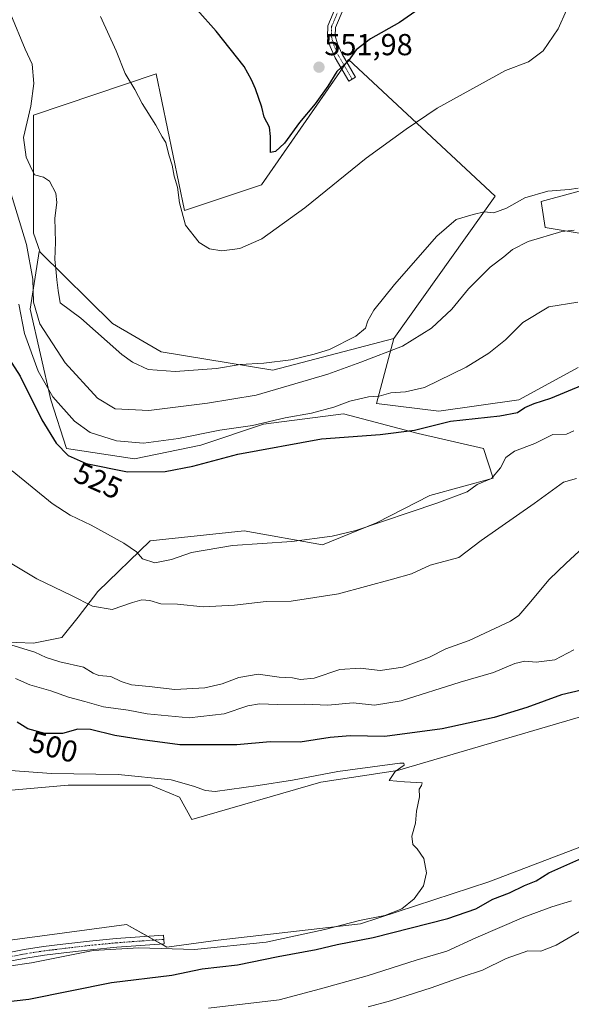
# Model space of a CAD drawing. Units: metres. Extents: x 549599 to 553047, y 4707790 to 4710129.
# Drawn here: x 552107 to 552289, y 4709462 to 4709787 of the extents above; entities that cross this region are included whole.
import ezdxf
from ezdxf.enums import TextEntityAlignment as Align

# ---------------------------------------------------------------- set-up
doc = ezdxf.new("R2010")
doc.units = ezdxf.units.M
doc.header["$MEASUREMENT"] = 0
doc.linetypes.add('TRAZO_Y_PUNTO', pattern=[1, 0.5, -0.25, 0, -0.25])
for name, color, linetype, lineweight in [('Camino', 19, 'Continuous', 0), ('Camino Cxs', 19, 'Continuous', 0), ('Camino eje', 39, 'TRAZO_Y_PUNTO', 13), ('Carátula', 7, 'Continuous', 5), ('Cultivos herbáceos CxS', 92, 'Continuous', 0), ('Cultivos leñosos', 92, 'Continuous', 0), ('Cultivos leñosos CxS', 92, 'Continuous', 0), ('Curva de nivel maestra', 36, 'Continuous', 30), ('Curva de nivel normal', 36, 'Continuous', 0), ('Matorral', 135, 'Continuous', 0), ('Matorral CxS', 135, 'Continuous', 0), ('Punto de cota en terreno', 7, 'Continuous', 0), ('Rótulo de curva de nivel directora', 19, 'Continuous', 0), ('Rótulo de punto de cota en terreno', 19, 'Continuous', 0)]:
    doc.layers.add(name, color=color, linetype=linetype, lineweight=lineweight)
doc.styles.add('Arial', font='txt', dxfattribs={"height": 0.2})

# ---------------------------------------------------------------- blocks, each defined once
blk = doc.blocks.new('*U152')
at = {"layer": 'Matorral CxS', "color": 135, "linetype": 'Continuous', "lineweight": 0}
blk.add_polyline3d([(552101.61, 4709483, 491.97), (552142.46, 4709488.45, 492.6), (552155.82, 4709481.03, 494.96), (552172.69, 4709483.33, 493.95), (552219.64, 4709488.72, 495.57), (552262.03, 4709502.56, 496.52), (552311.43, 4709521.36, 497.48), (552356.4, 4709531.73, 498.24), (552368.68, 4709532.2, 498.81), (552392.49, 4709533.11, 499.97), (552425.24, 4709517.09, 504.4), (552424.55, 4709505.59, 509.29), (552418.68, 4709501.53, 511.21), (552418.68, 4709490.25, 513.31), (552429.51, 4709486.18, 513.2), (552440.35, 4709475.35, 515.07), (552449.37, 4709465.87, 517.11), (552454.34, 4709462.26, 517.97), (552466.07, 4709457.3, 519.5)], dxfattribs=at)
blk = doc.blocks.new('*U163')
at = {"layer": 'Cultivos herbáceos CxS', "color": 92, "linetype": 'Continuous', "lineweight": 0}
blk.add_polyline3d([(552264.11, 4709728.81, 540.26), (552230.68, 4709681.84, 536.39), (552190.78, 4709671.44, 538.23), (552153.86, 4709677.43, 542.47), (552137.9, 4709686.82, 541.56), (552113.99, 4709710.29, 537.27), (552111.84, 4709716.59, 536.6), (552111.84, 4709755.6, 540.33), (552152.26, 4709769.23, 546.36), (552161.66, 4709724.11, 545.07), (552187.03, 4709732.57, 546.38), (552215.7, 4709773.93, 549.97), (552264.11, 4709728.81, 540.26)], close=True, dxfattribs=at)
blk = doc.blocks.new('*U176')
at = {"layer": 'Curva de nivel normal', "color": 36, "linetype": 'Continuous', "lineweight": 0}
blk.add_polyline3d([(552102.4, 4709608.78, 515), (552112.9, 4709602.53, 515), (552124.32, 4709597.08, 515), (552131.3, 4709593.54, 515), (552137.77, 4709592.43, 515), (552144.4, 4709594.69, 515), (552147.57, 4709595.56, 515), (552150.14, 4709595.37, 515), (552153.8, 4709594.34, 515), (552159.34, 4709594.13, 515), (552167.8, 4709593.31, 515), (552178.15, 4709593.87, 515), (552188.51, 4709595.11, 515), (552196.84, 4709595.22, 515), (552212.43, 4709597.62, 515), (552230.26, 4709602.39, 515), (552236.46, 4709604.23, 515), (552242.63, 4709607.02, 515), (552252.1, 4709609.59, 515), (552259.54, 4709615.21, 515), (552276.93, 4709627.45, 515), (552286.63, 4709634.45, 515), (552290.97, 4709635.66, 515)], dxfattribs=at)
blk = doc.blocks.new('*U177')
at = {"layer": 'Curva de nivel normal', "color": 36, "linetype": 'Continuous', "lineweight": 0}
blk.add_polyline3d([(552133.92, 4709788.16, 545), (552139.11, 4709776.81, 545), (552141.98, 4709769.34, 545), (552145.27, 4709763.98, 545), (552147.63, 4709759.44, 545), (552152.13, 4709752.23, 545), (552154.26, 4709748.4, 545), (552155.47, 4709746.49, 545), (552156.42, 4709742.43, 545), (552157.51, 4709739.04, 545), (552158.2, 4709735.37, 545), (552159.3, 4709731.75, 545), (552159.93, 4709726.65, 545), (552161.93, 4709719.28, 545), (552166.45, 4709713.5, 545), (552169.84, 4709711.43, 545), (552173.97, 4709710.78, 545), (552179.92, 4709711.5, 545), (552187.16, 4709714.76, 545), (552201.33, 4709725, 545), (552221.54, 4709741.4, 545), (552234.76, 4709750.9, 545), (552244.96, 4709757.9, 545), (552267.54, 4709770.34, 545), (552275.13, 4709773.17, 545), (552279.96, 4709776.8, 545), (552284.85, 4709784, 545), (552287.6, 4709790.15, 545)], dxfattribs=at)
blk = doc.blocks.new('*U178')
at = {"layer": 'Curva de nivel normal', "color": 36, "linetype": 'Continuous', "lineweight": 0}
blk.add_polyline3d([(552291.52, 4709731.46, 540), (552288.52, 4709731.06, 540), (552281.52, 4709730.52, 540), (552273.85, 4709728.32, 540), (552267.85, 4709724.88, 540), (552263.66, 4709723.36, 540), (552260.43, 4709723.68, 540), (552256.84, 4709722.73, 540), (552251.23, 4709721.08, 540), (552244.87, 4709715.57, 540), (552230.87, 4709699.72, 540), (552224.08, 4709691.2, 540), (552222.06, 4709687.67, 540), (552221.29, 4709685.29, 540), (552218.13, 4709682.57, 540), (552209.5, 4709678.2, 540), (552204.34, 4709676.64, 540), (552196.7, 4709674.79, 540), (552187.75, 4709673.72, 540), (552179.97, 4709673.32, 540), (552172.18, 4709671.97, 540), (552158.58, 4709670.97, 540), (552149.57, 4709671.62, 540), (552144.43, 4709673.99, 540), (552140.96, 4709676.62, 540), (552127.39, 4709688.54, 540), (552120.64, 4709693.59, 540), (552119.94, 4709697.64, 540), (552119.5, 4709701.24, 540), (552119.2, 4709704.88, 540), (552118.82, 4709707.88, 540), (552119.08, 4709713.62, 540), (552118.88, 4709721.54, 540), (552119.54, 4709726.74, 540), (552119.13, 4709729.8, 540), (552117.08, 4709733.79, 540), (552115.08, 4709735.13, 540), (552112.08, 4709735.91, 540), (552110.74, 4709738.85, 540), (552109.41, 4709741.69, 540), (552108.49, 4709748.23, 540), (552110.95, 4709758.5, 540), (552111.92, 4709766, 540), (552111.32, 4709772.36, 540), (552109.06, 4709777.28, 540), (552104.3, 4709788.73, 540)], dxfattribs=at)
blk = doc.blocks.new('*U180')
at = {"layer": 'Curva de nivel normal', "color": 36, "linetype": 'Continuous', "lineweight": 0}
for points in [[(552169.54, 4709460.88, 505), (552192.86, 4709463.66, 505), (552206.52, 4709467.27, 505), (552221.85, 4709471.58, 505), (552238, 4709476.73, 505), (552248.13, 4709479.64, 505), (552257.76, 4709484.04, 505), (552273.54, 4709490.9, 505), (552282.85, 4709494.33, 505), (552289.34, 4709496.32, 505)], [(552290.07, 4709579.07, 505), (552283.81, 4709575.85, 505), (552277.62, 4709574.99, 505), (552273.94, 4709575.35, 505), (552270.57, 4709574.64, 505), (552263.52, 4709571.67, 505), (552252.52, 4709568.49, 505), (552233.06, 4709562.3, 505), (552224.34, 4709560.86, 505), (552217.23, 4709561.64, 505), (552208.92, 4709560.82, 505), (552201.19, 4709561.2, 505), (552192.26, 4709561.11, 505), (552186.3, 4709561.31, 505), (552182.51, 4709560.66, 505), (552174.66, 4709558.04, 505), (552163.16, 4709556.64, 505), (552149.28, 4709557.96, 505), (552143, 4709559.24, 505), (552134.9, 4709560.33, 505), (552128.7, 4709562.1, 505), (552123.39, 4709563.46, 505), (552117.52, 4709565.58, 505), (552110.55, 4709567.61, 505), (552105.9, 4709569.61, 505)]]:
    blk.add_polyline3d(points, dxfattribs=at)
blk = doc.blocks.new('*U185')
at = {"layer": 'Curva de nivel normal', "color": 36, "linetype": 'Continuous', "lineweight": 0}
blk.add_polyline3d([(552290.12, 4709717.65, 535), (552286.1, 4709717.18, 535), (552274.98, 4709713.81, 535), (552269.85, 4709711.24, 535), (552266.93, 4709708.77, 535), (552262.5, 4709705.37, 535), (552255.28, 4709698.19, 535), (552249.86, 4709691.52, 535), (552243.08, 4709685.24, 535), (552233.52, 4709679.28, 535), (552219.78, 4709674.07, 535), (552208.86, 4709670.04, 535), (552185.2, 4709663.13, 535), (552169.2, 4709660.46, 535), (552149.86, 4709658.12, 535), (552138.7, 4709658.62, 535), (552132.88, 4709662.2, 535), (552122.2, 4709673.78, 535), (552113.88, 4709686.64, 535), (552111.82, 4709693.81, 535), (552111.58, 4709701.42, 535), (552109.47, 4709712.88, 535), (552103.32, 4709733.06, 535)], dxfattribs=at)
blk = doc.blocks.new('*U190')
at = {"layer": 'Curva de nivel normal', "color": 36, "linetype": 'Continuous', "lineweight": 0}
blk.add_polyline3d([(552095.86, 4709473.62, 495), (552111.14, 4709475.85, 495), (552131.52, 4709479.84, 495), (552146.53, 4709480.82, 495), (552164.86, 4709480.19, 495), (552188.53, 4709482.65, 495), (552207.86, 4709486.8, 495), (552219.32, 4709489.78, 495), (552227.72, 4709491.42, 495), (552233.32, 4709493.6, 495), (552237.4, 4709496.99, 495), (552240.42, 4709501.19, 495), (552241.49, 4709505.47, 495), (552240.52, 4709510.2, 495), (552238.38, 4709513.45, 495), (552236.92, 4709514.91, 495), (552236.56, 4709517.62, 495), (552237.87, 4709521.86, 495), (552238.17, 4709525.91, 495), (552239.11, 4709530.64, 495), (552239.03, 4709533.11, 495), (552239.76, 4709534.32, 495), (552240.04, 4709535.19, 495), (552234.19, 4709535.59, 495), (552229.1, 4709536.01, 495), (552231.08, 4709538.93, 495), (552234.03, 4709541.09, 495), (552233.98, 4709541.76, 495), (552232.69, 4709541.75, 495), (552223.68, 4709540.48, 495), (552212.19, 4709538.94, 495), (552197.2, 4709536.14, 495), (552185.87, 4709534.35, 495), (552171.76, 4709532.4, 495), (552168.58, 4709532.65, 495), (552164.61, 4709534.14, 495), (552157.26, 4709536.18, 495), (552139.7, 4709538.01, 495), (552117.74, 4709538.31, 495), (552104.2, 4709539.34, 495)], dxfattribs=at)
blk = doc.blocks.new('*U199')
at = {"layer": 'Curva de nivel normal', "color": 36, "linetype": 'Continuous', "lineweight": 0}
for points in [[(552103.26, 4709581.13, 510), (552112.26, 4709578.3, 510), (552115.94, 4709576.54, 510), (552120.5, 4709575.18, 510), (552128.34, 4709573.4, 510), (552131.45, 4709571.44, 510), (552133.39, 4709570.68, 510), (552137.28, 4709570.3, 510), (552140.67, 4709568.66, 510), (552144.07, 4709567.56, 510), (552149.92, 4709567.01, 510), (552158.38, 4709565.99, 510), (552168.29, 4709566.54, 510), (552174.06, 4709567.84, 510), (552179.58, 4709570.02, 510), (552185.86, 4709571.09, 510), (552192.86, 4709570.06, 510), (552197.2, 4709569.85, 510), (552199.83, 4709569.35, 510), (552204.38, 4709569.8, 510), (552212.82, 4709572.62, 510), (552219.62, 4709573.06, 510), (552226.18, 4709572.26, 510), (552233.68, 4709573.35, 510), (552242.45, 4709576.65, 510), (552247.85, 4709579.44, 510), (552255.58, 4709582.23, 510), (552269.21, 4709588.56, 510), (552271.92, 4709590.42, 510), (552275.25, 4709594.25, 510), (552281.94, 4709602.28, 510), (552287.49, 4709607.7, 510), (552293.1, 4709612.87, 510)], [(552297.44, 4709489.36, 510), (552284.18, 4709481.62, 510), (552279.19, 4709479.65, 510), (552274.9, 4709479.75, 510), (552267.73, 4709477.26, 510), (552259.97, 4709473.45, 510), (552253.22, 4709471.24, 510), (552242.97, 4709467.6, 510), (552229.62, 4709463.33, 510), (552222.19, 4709461.34, 510)]]:
    blk.add_polyline3d(points, dxfattribs=at)
blk = doc.blocks.new('*U203')
at = {"layer": 'Curva de nivel normal', "color": 36, "linetype": 'Continuous', "lineweight": 0}
blk.add_polyline3d([(552291.37, 4709693.83, 530), (552281.84, 4709692.28, 530), (552273.28, 4709687.18, 530), (552267.56, 4709681.44, 530), (552262.05, 4709676.99, 530), (552254.5, 4709672.34, 530), (552240.75, 4709665.68, 530), (552234.54, 4709664.26, 530), (552229.64, 4709663.95, 530), (552225.82, 4709662.83, 530), (552222.37, 4709662.62, 530), (552216.15, 4709661.18, 530), (552210.86, 4709659.16, 530), (552203.53, 4709657.2, 530), (552194.86, 4709655.72, 530), (552184, 4709653.16, 530), (552173.29, 4709651.58, 530), (552159.58, 4709648.9, 530), (552148.09, 4709647.32, 530), (552139.16, 4709648.12, 530), (552130.54, 4709650.85, 530), (552125.36, 4709654.55, 530), (552118.14, 4709662.62, 530), (552113.34, 4709671.05, 530), (552108.77, 4709683.52, 530), (552106.92, 4709693.22, 530)], dxfattribs=at)
blk = doc.blocks.new('*U207')
at = {"layer": 'Curva de nivel maestra', "color": 36, "linetype": 'Continuous', "lineweight": 30}
blk.add_polyline3d([(552100.86, 4709679.56, 525), (552107.35, 4709669.39, 525), (552114.57, 4709654.96, 525), (552119.22, 4709647.27, 525), (552123.24, 4709643.29, 525), (552129.21, 4709640.6, 525), (552142.83, 4709637.88, 525), (552155.22, 4709637.94, 525), (552164.35, 4709639.74, 525), (552179.2, 4709643.66, 525), (552206.85, 4709648.7, 525), (552226.17, 4709650.19, 525), (552237.44, 4709651.6, 525), (552249.37, 4709654.59, 525), (552265.65, 4709656.33, 525), (552271.42, 4709657.4, 525), (552273.87, 4709659.12, 525), (552277.01, 4709660.43, 525), (552282.48, 4709662.12, 525), (552292.79, 4709666.44, 525)], dxfattribs=at)
blk = doc.blocks.new('*U208')
at = {"layer": 'Curva de nivel maestra', "color": 36, "linetype": 'Continuous', "lineweight": 30}
for points in [[(552093.6, 4709461.92, 500), (552110.28, 4709463.88, 500), (552137.56, 4709469.37, 500), (552157.48, 4709471.76, 500), (552167.45, 4709473.86, 500), (552179.08, 4709475.15, 500), (552192.52, 4709477.93, 500), (552205.04, 4709480.24, 500), (552212.03, 4709481.85, 500), (552223.85, 4709484.19, 500), (552248.48, 4709490.49, 500), (552257.69, 4709493.66, 500), (552263.38, 4709496.78, 500), (552268.88, 4709498.94, 500), (552273.73, 4709501.33, 500), (552277.6, 4709502.84, 500), (552281.85, 4709505.52, 500), (552296.65, 4709512.07, 500)], [(552292.61, 4709565.84, 500), (552285.95, 4709564.21, 500), (552274.5, 4709560.06, 500), (552263.79, 4709556.78, 500), (552246.67, 4709553.04, 500), (552227.72, 4709550.46, 500), (552216.3, 4709550.7, 500), (552209.69, 4709550.22, 500), (552199.75, 4709548.64, 500), (552189.86, 4709548.7, 500), (552178.92, 4709547.8, 500), (552160.08, 4709547.72, 500), (552147.78, 4709549.42, 500), (552138.64, 4709550.8, 500), (552130.63, 4709552.87, 500), (552126.47, 4709552.92, 500), (552121.35, 4709551.51, 500), (552115.48, 4709551.54, 500), (552109.87, 4709553.03, 500), (552106.44, 4709555.25, 500)]]:
    blk.add_polyline3d(points, dxfattribs=at)
blk = doc.blocks.new('*U209')
at = {"layer": 'Curva de nivel maestra', "color": 36, "linetype": 'Continuous', "lineweight": 30}
blk.add_polyline3d([(552239, 4709790.6, 550), (552232.52, 4709786.14, 550), (552222.94, 4709780.74, 550), (552218.28, 4709777.06, 550), (552215.62, 4709773.41, 550), (552211.89, 4709769.94, 550), (552208.88, 4709765.08, 550), (552204.74, 4709759.3, 550), (552199.52, 4709753.13, 550), (552194.57, 4709746.31, 550), (552191.58, 4709743.53, 550), (552190, 4709743.22, 550), (552189.98, 4709748.47, 550), (552189.68, 4709751.56, 550), (552187.92, 4709754.87, 550), (552187.07, 4709758.23, 550), (552185.08, 4709764.24, 550), (552183.72, 4709767.24, 550), (552181.26, 4709771.56, 550), (552172.01, 4709783.28, 550), (552165.83, 4709790.33, 550)], dxfattribs=at)
blk = doc.blocks.new('5PATER')
at = {"layer": 'Carátula', "linetype": 'Continuous', "lineweight": 5}
h = blk.add_hatch(color=250, dxfattribs=at)
edge = h.paths.add_edge_path()
edge.add_ellipse((0, 0.01), major_axis=(-1.33, -1.34), ratio=0.999422, start_angle=0, end_angle=360)

msp = doc.modelspace()

# ---------------------------------------------------------------- linework, layer by layer
at = {"layer": 'Camino', "color": 19, "linetype": 'Continuous', "lineweight": 0}
for points in [[(552216.92, 4709767.42, 548.69), (552215.8, 4709766.77, 548.68), (552211.32, 4709774.45, 550.62), (552209.66, 4709778.2, 551.4), (552208.74, 4709781.44, 551.5), (552208.86, 4709785.06, 551.55), (552215.09, 4709799.79, 552.03)], [(552217.48, 4709798.77, 552.2), (552211.44, 4709784.49, 551.77), (552211.35, 4709781.76, 551.63), (552212.11, 4709779.08, 551.29), (552213.64, 4709775.63, 550.47), (552218.04, 4709768.08, 548.66), (552216.92, 4709767.42, 548.69)], [(552098.07, 4709478.13, 493.85), (552108.74, 4709480.19, 492.94), (552115.08, 4709481.19, 492.57), (552121.46, 4709481.95, 493.34), (552130.24, 4709483, 494.25), (552139.04, 4709483.84, 494.6), (552146.84, 4709484.42, 494.46), (552154.65, 4709484.99, 494.36), (552154.86, 4709482.13, 494.78), (552139.29, 4709480.99, 495.22), (552130.55, 4709480.15, 495), (552121.8, 4709479.11, 494.84), (552115.47, 4709478.35, 494.06), (552109.24, 4709477.37, 494.21), (552103.95, 4709476.35, 494.37)]]:
    msp.add_polyline3d(points, dxfattribs=at)
at = {"layer": 'Camino Cxs', "color": 19, "linetype": 'Continuous', "lineweight": 0}
for points in [[(552217.48, 4709798.77, 552.2), (552211.44, 4709784.49, 551.77), (552211.35, 4709781.76, 551.63), (552212.11, 4709779.08, 551.29), (552213.64, 4709775.63, 550.47), (552218.04, 4709768.08, 548.66), (552216.92, 4709767.42, 548.69), (552216.92, 4709767.42, 548.69), (552215.8, 4709766.77, 548.68), (552211.32, 4709774.45, 550.62), (552209.66, 4709778.2, 551.4), (552208.74, 4709781.44, 551.5), (552208.86, 4709785.06, 551.55), (552215.09, 4709799.79, 552.03)], [(552098.07, 4709478.13, 493.85), (552108.74, 4709480.19, 492.94), (552115.08, 4709481.19, 492.57), (552121.46, 4709481.95, 493.34), (552130.24, 4709483, 494.25), (552139.04, 4709483.84, 494.6), (552146.84, 4709484.42, 494.46), (552154.65, 4709484.99, 494.36), (552154.86, 4709482.13, 494.78), (552139.29, 4709480.99, 495.22), (552130.55, 4709480.15, 495), (552121.8, 4709479.11, 494.84), (552115.47, 4709478.35, 494.06), (552109.24, 4709477.37, 494.21), (552103.95, 4709476.35, 494.37)]]:
    msp.add_polyline3d(points, dxfattribs=at)
at = {"layer": 'Camino eje', "color": 39, "linetype": 'TRAZO_Y_PUNTO', "lineweight": 13}
for points in [[(552231.21, 4709899.71, 553.08), (552230.68, 4709896.43, 552.98), (552230.57, 4709892.41, 552.86), (552230.57, 4709888.18, 552.84), (552230.78, 4709879.71, 552.79), (552230.89, 4709867.33, 552.81), (552230.78, 4709861.3, 552.87), (552228.88, 4709852.62, 553.05), (552227.82, 4709846.37, 553.22), (552226.23, 4709839.6, 553.36), (552226.13, 4709831.77, 553.36), (552225.18, 4709820.44, 553.12), (552221.47, 4709811.24, 552.59), (552216.29, 4709799.28, 552.11), (552210.15, 4709784.78, 551.66), (552210.04, 4709781.6, 551.56), (552210.89, 4709778.64, 551.4), (552212.48, 4709775.04, 550.55), (552216.92, 4709767.42, 548.69)], [(552154.76, 4709483.56, 494.52), (552143.07, 4709482.71, 494.93), (552139.17, 4709482.42, 494.97), (552134.8, 4709482, 494.96), (552130.4, 4709481.58, 494.64), (552126.01, 4709481.05, 493.93), (552121.63, 4709480.53, 494.09), (552118.47, 4709480.15, 493.63), (552115.28, 4709479.77, 493.33), (552108.99, 4709478.78, 493.71), (552101.01, 4709477.24, 494.12)]]:
    msp.add_polyline3d(points, dxfattribs=at)
at = {"layer": 'Cultivos herbáceos CxS', "color": 92, "linetype": 'Continuous', "lineweight": 0}
for points in [[(552230.68, 4709681.84, 536.39), (552264.11, 4709728.81, 540.26), (552215.7, 4709773.93, 549.97), (552215.12, 4709773.09, 549.91), (552214.3, 4709771.91, 549.77), (552213.48, 4709770.73, 549.61), (552187.03, 4709732.57, 546.38), (552161.66, 4709724.11, 545.07), (552152.26, 4709769.23, 546.36), (552111.84, 4709755.6, 540.33), (552111.84, 4709716.59, 536.6), (552113.99, 4709710.29, 537.27)], [(552113.99, 4709710.29, 537.27), (552137.9, 4709686.82, 541.56), (552153.86, 4709677.43, 542.47), (552190.78, 4709671.44, 538.23), (552230.68, 4709681.84, 536.39)]]:
    msp.add_polyline3d(points, dxfattribs=at)
at = {"layer": 'Cultivos leñosos', "color": 92, "linetype": 'Continuous', "lineweight": 0}
for points in [[(552230.68, 4709681.84, 536.39), (552264.11, 4709728.81, 540.26), (552215.7, 4709773.93, 549.97), (552215.12, 4709773.09, 549.91), (552214.3, 4709771.91, 549.77), (552213.48, 4709770.73, 549.61), (552187.03, 4709732.57, 546.38), (552161.66, 4709724.11, 545.07), (552152.26, 4709769.23, 546.36), (552111.84, 4709755.6, 540.33), (552111.84, 4709716.59, 536.6), (552113.99, 4709710.29, 537.27)], [(552299.51, 4709732.55, 539.32), (552279.32, 4709727.08, 538.73), (552280.55, 4709718.44, 535.77), (552310.19, 4709713.5, 534.73)], [(552113.99, 4709710.29, 537.27), (552113.7, 4709710.57, 537.07), (552110.66, 4709691.51, 533.65), (552117.56, 4709661.63, 529.26), (552122.72, 4709645.5, 525.49), (552145.14, 4709642.09, 527.69), (552166.98, 4709646.68, 528.22), (552187.67, 4709653.58, 529.69), (552214.1, 4709657.03, 528.47), (552238.65, 4709650.48, 524.09), (552260.26, 4709645.5, 521.11), (552263.45, 4709635.75, 519.35), (552242.59, 4709630.09, 521.15), (552224.94, 4709620.98, 520.14), (552207.1, 4709613.72, 518.91), (552181.33, 4709618.35, 521.28), (552150.23, 4709615.12, 520.58), (552132.97, 4709598.31, 516.01), (552126.54, 4709589.94, 513.62), (552121.09, 4709583.15, 511.3), (552111.82, 4709581.36, 510.43), (552094.88, 4709581.92, 509.04)], [(552291.52, 4709672.25, 527.11), (552271.91, 4709661.63, 526.17), (552245.49, 4709657.83, 526.21), (552224.98, 4709660.4, 529.38), (552230.68, 4709681.84, 536.39)], [(552389.66, 4709566.65, 498.79), (552388.78, 4709566.48, 498.67), (552360.35, 4709565.24, 497.74), (552328.15, 4709566.35, 496.72), (552324.5, 4709566.48, 496.71), (552231.91, 4709539.25, 495.19), (552206.54, 4709535.41, 494.63), (552164.08, 4709523.07, 492.91), (552159.99, 4709530.52, 493.21), (552150.41, 4709534.44, 493.48), (552123.22, 4709534.44, 493.18), (552089.32, 4709531.43, 492.43), (552071.72, 4709528.28, 491.6), (552058.93, 4709522.08, 491.26), (552034.75, 4709558.18, 494.48), (552049.35, 4709564.33, 498.23), (552041.63, 4709591.28, 499.29), (552035.52, 4709600.45, 499.75), (552031.68, 4709600.45, 499.14), (552027.06, 4709598.53, 497.99), (552021.31, 4709599.2, 497.53)], [(552101.61, 4709483, 491.97), (552142.46, 4709488.45, 492.6), (552149.38, 4709484.61, 494.46), (552151.66, 4709483.33, 494.73), (552153.95, 4709482.06, 494.84), (552155.82, 4709481.03, 494.96), (552172.69, 4709483.33, 493.95), (552219.64, 4709488.72, 495.57), (552262.03, 4709502.56, 496.52), (552311.43, 4709521.36, 497.48), (552356.4, 4709531.73, 498.24), (552367.22, 4709532.14, 498.74), (552368.68, 4709532.2, 498.81), (552392.49, 4709533.11, 499.97)]]:
    msp.add_polyline3d(points, dxfattribs=at)
at = {"layer": 'Cultivos leñosos CxS', "color": 92, "linetype": 'Continuous', "lineweight": 0}
for points in [[(552291.52, 4709672.25, 527.11), (552271.91, 4709661.63, 526.17), (552245.49, 4709657.83, 526.21), (552224.98, 4709660.4, 529.38), (552230.68, 4709681.84, 536.39), (552264.11, 4709728.81, 540.26), (552215.7, 4709773.93, 549.97), (552187.03, 4709732.57, 546.38), (552161.66, 4709724.11, 545.07), (552152.26, 4709769.23, 546.36), (552111.84, 4709755.6, 540.33), (552111.84, 4709716.59, 536.6), (552113.99, 4709710.29, 537.27), (552113.7, 4709710.57, 537.07), (552110.66, 4709691.51, 533.65), (552117.56, 4709661.63, 529.26), (552122.72, 4709645.5, 525.49), (552145.14, 4709642.09, 527.68), (552166.98, 4709646.68, 528.22), (552187.67, 4709653.58, 529.69), (552214.1, 4709657.03, 528.47), (552238.65, 4709650.48, 524.09), (552260.26, 4709645.5, 521.11), (552263.45, 4709635.75, 519.35), (552242.59, 4709630.09, 521.15), (552224.94, 4709620.98, 520.14), (552207.1, 4709613.72, 518.91), (552181.33, 4709618.35, 521.28), (552150.23, 4709615.12, 520.58), (552132.97, 4709598.31, 516.01), (552126.54, 4709589.94, 513.62), (552121.09, 4709583.15, 511.3), (552111.82, 4709581.36, 510.43), (552094.88, 4709581.92, 509.04)], [(552299.51, 4709732.55, 539.32), (552279.32, 4709727.08, 538.73), (552280.55, 4709718.44, 535.77), (552310.19, 4709713.5, 534.73)], [(552089.32, 4709531.43, 492.43), (552123.22, 4709534.44, 493.18), (552150.41, 4709534.44, 493.48), (552159.99, 4709530.52, 493.21), (552164.08, 4709523.07, 492.91), (552206.54, 4709535.41, 494.63), (552231.92, 4709539.25, 495.19), (552324.5, 4709566.48, 496.71), (552328.15, 4709566.35, 496.72), (552360.35, 4709565.24, 497.74), (552388.78, 4709566.48, 498.67), (552389.66, 4709566.65, 498.79), (552389.66, 4709566.65, 498.79), (552392.49, 4709533.11, 499.97), (552368.68, 4709532.2, 498.81), (552356.4, 4709531.73, 498.24), (552311.43, 4709521.36, 497.48), (552262.03, 4709502.56, 496.52), (552219.64, 4709488.72, 495.57), (552172.69, 4709483.33, 493.95), (552155.82, 4709481.03, 494.96), (552142.46, 4709488.45, 492.6), (552101.61, 4709483, 491.97)]]:
    msp.add_polyline3d(points, dxfattribs=at)
at = {"layer": 'Curva de nivel normal', "color": 36, "linetype": 'Continuous', "lineweight": 0}
msp.add_polyline3d([(552104.77, 4709638.15, 520), (552117.97, 4709627.41, 520), (552123.93, 4709623.53, 520), (552130.83, 4709620.27, 520), (552141.61, 4709614.33, 520), (552145.73, 4709611.45, 520), (552147.74, 4709609.14, 520), (552151.82, 4709607.86, 520), (552157.35, 4709608.95, 520), (552163.91, 4709611.28, 520), (552177.44, 4709613.58, 520), (552196.97, 4709614.91, 520), (552210.29, 4709616.59, 520), (552218.19, 4709618.5, 520), (552244.85, 4709627.54, 520), (552254.85, 4709631.2, 520), (552258.19, 4709633.62, 520), (552262.94, 4709635.69, 520), (552265.89, 4709639.21, 520), (552267.61, 4709642.63, 520), (552270.52, 4709644.66, 520), (552277.15, 4709647.16, 520), (552283.12, 4709650.12, 520), (552287.61, 4709650.23, 520), (552290.06, 4709651.34, 520)], dxfattribs=at)
at = {"layer": 'Matorral', "color": 135, "linetype": 'Continuous', "lineweight": 0}
for points in [[(552299.51, 4709732.55, 539.32), (552279.32, 4709727.08, 538.73), (552280.55, 4709718.44, 535.77), (552310.19, 4709713.5, 534.73)], [(552113.99, 4709710.29, 537.27), (552113.7, 4709710.57, 537.07), (552110.66, 4709691.51, 533.65), (552117.56, 4709661.63, 529.26), (552122.72, 4709645.5, 525.49), (552145.14, 4709642.09, 527.69), (552166.98, 4709646.68, 528.22), (552187.67, 4709653.58, 529.69), (552214.1, 4709657.03, 528.47), (552238.65, 4709650.48, 524.09), (552260.26, 4709645.5, 521.11), (552263.45, 4709635.75, 519.35), (552242.59, 4709630.09, 521.15), (552224.94, 4709620.98, 520.14), (552207.1, 4709613.72, 518.91), (552181.33, 4709618.35, 521.28), (552150.23, 4709615.12, 520.58), (552132.97, 4709598.31, 516.01), (552126.54, 4709589.94, 513.62), (552121.09, 4709583.15, 511.3), (552111.82, 4709581.36, 510.43), (552094.88, 4709581.92, 509.04)], [(552113.99, 4709710.29, 537.27), (552137.9, 4709686.82, 541.56), (552153.86, 4709677.43, 542.47), (552190.78, 4709671.44, 538.23), (552230.68, 4709681.84, 536.39)], [(552291.52, 4709672.25, 527.11), (552271.91, 4709661.63, 526.17), (552245.49, 4709657.83, 526.21), (552224.98, 4709660.4, 529.38), (552230.68, 4709681.84, 536.39)], [(552389.66, 4709566.65, 498.79), (552388.78, 4709566.48, 498.67), (552360.35, 4709565.24, 497.74), (552328.15, 4709566.35, 496.72), (552324.5, 4709566.48, 496.71), (552231.91, 4709539.25, 495.19), (552206.54, 4709535.41, 494.63), (552164.08, 4709523.07, 492.91), (552159.99, 4709530.52, 493.21), (552150.41, 4709534.44, 493.48), (552123.22, 4709534.44, 493.18), (552089.32, 4709531.43, 492.43), (552071.72, 4709528.28, 491.6), (552058.93, 4709522.08, 491.26), (552034.75, 4709558.18, 494.48), (552049.35, 4709564.33, 498.23), (552041.63, 4709591.28, 499.29), (552035.52, 4709600.45, 499.75), (552031.68, 4709600.45, 499.14), (552027.06, 4709598.53, 497.99), (552021.31, 4709599.2, 497.53)], [(552101.61, 4709483, 491.97), (552142.46, 4709488.45, 492.6), (552149.38, 4709484.61, 494.46), (552151.66, 4709483.33, 494.73), (552153.95, 4709482.06, 494.84), (552155.82, 4709481.03, 494.96), (552172.69, 4709483.33, 493.95), (552219.64, 4709488.72, 495.57), (552262.03, 4709502.56, 496.52), (552311.43, 4709521.36, 497.48), (552356.4, 4709531.73, 498.24), (552367.22, 4709532.14, 498.74), (552368.68, 4709532.2, 498.81), (552392.49, 4709533.11, 499.97)]]:
    msp.add_polyline3d(points, dxfattribs=at)
at = {"layer": 'Matorral CxS', "color": 135, "linetype": 'Continuous', "lineweight": 0}
for points in [[(552310.19, 4709713.5, 534.73), (552280.55, 4709718.44, 535.77), (552279.32, 4709727.08, 538.73), (552299.51, 4709732.55, 539.32)], [(552094.88, 4709581.92, 509.04), (552111.82, 4709581.36, 510.43), (552121.09, 4709583.15, 511.3), (552126.54, 4709589.94, 513.62), (552132.97, 4709598.31, 516.01), (552150.23, 4709615.12, 520.58), (552181.33, 4709618.35, 521.28), (552207.1, 4709613.72, 518.91), (552224.94, 4709620.98, 520.14), (552242.59, 4709630.09, 521.15), (552263.45, 4709635.75, 519.35), (552260.26, 4709645.5, 521.11), (552238.65, 4709650.48, 524.09), (552214.1, 4709657.03, 528.47), (552187.67, 4709653.58, 529.69), (552166.98, 4709646.68, 528.22), (552145.14, 4709642.09, 527.68), (552122.72, 4709645.5, 525.49), (552117.56, 4709661.63, 529.26), (552110.66, 4709691.51, 533.65), (552113.7, 4709710.57, 537.07), (552113.99, 4709710.29, 537.27), (552137.9, 4709686.82, 541.56), (552153.86, 4709677.43, 542.47), (552190.78, 4709671.44, 538.23), (552230.68, 4709681.84, 536.39), (552224.98, 4709660.4, 529.38), (552245.49, 4709657.83, 526.21), (552271.91, 4709661.63, 526.17), (552291.52, 4709672.25, 527.11)], [(552324.5, 4709566.48, 496.71), (552231.92, 4709539.25, 495.19), (552206.54, 4709535.41, 494.63), (552164.08, 4709523.07, 492.91), (552159.99, 4709530.52, 493.21), (552150.41, 4709534.44, 493.48), (552123.22, 4709534.44, 493.18), (552089.32, 4709531.43, 492.43)]]:
    msp.add_polyline3d(points, dxfattribs=at)

# ---------------------------------------------------------------- block references
at = {"layer": 'Cultivos herbáceos CxS', "color": 92, "linetype": 'Continuous', "lineweight": 0}
msp.add_blockref('*U163', (0, 0), dxfattribs=at)
at = {"layer": 'Curva de nivel maestra', "color": 36, "linetype": 'Continuous', "lineweight": 30}
for name in ['*U209', '*U208', '*U207']:
    msp.add_blockref(name, (0, 0), dxfattribs=at)
at = {"layer": 'Curva de nivel normal', "color": 36, "linetype": 'Continuous', "lineweight": 0}
for name in ['*U178', '*U177', '*U176', '*U199', '*U203', '*U190', '*U180', '*U185']:
    msp.add_blockref(name, (0, 0), dxfattribs=at)
at = {"layer": 'Matorral CxS', "color": 135, "linetype": 'Continuous', "lineweight": 0}
msp.add_blockref('*U152', (0, 0), dxfattribs=at)
at = {"layer": 'Punto de cota en terreno', "linetype": 'Continuous', "lineweight": 0}
msp.add_blockref('5PATER', (552205.99, 4709771.38, 551.98), dxfattribs=at)

# ---------------------------------------------------------------- texts
at = {"layer": 'Rótulo de curva de nivel directora', "color": 19, "linetype": 'Continuous', "lineweight": 0, "style": 'Arial'}
for s, rotation, p in [('525', -24.2557, (552133.15, 4709634.96)), ('500', -14.8741, (552118.46, 4709547.09))]:
    msp.add_text(s, height=7, rotation=rotation, dxfattribs=at).set_placement(p, align=Align.MIDDLE_CENTER)
at = {"layer": 'Rótulo de punto de cota en terreno', "color": 19, "linetype": 'Continuous', "lineweight": 0, "style": 'Arial'}
msp.add_text('551,98', height=7, dxfattribs=at).set_placement((552207.75, 4709773.14), align=Align.BOTTOM_LEFT)

doc.saveas('drawing.dxf')
